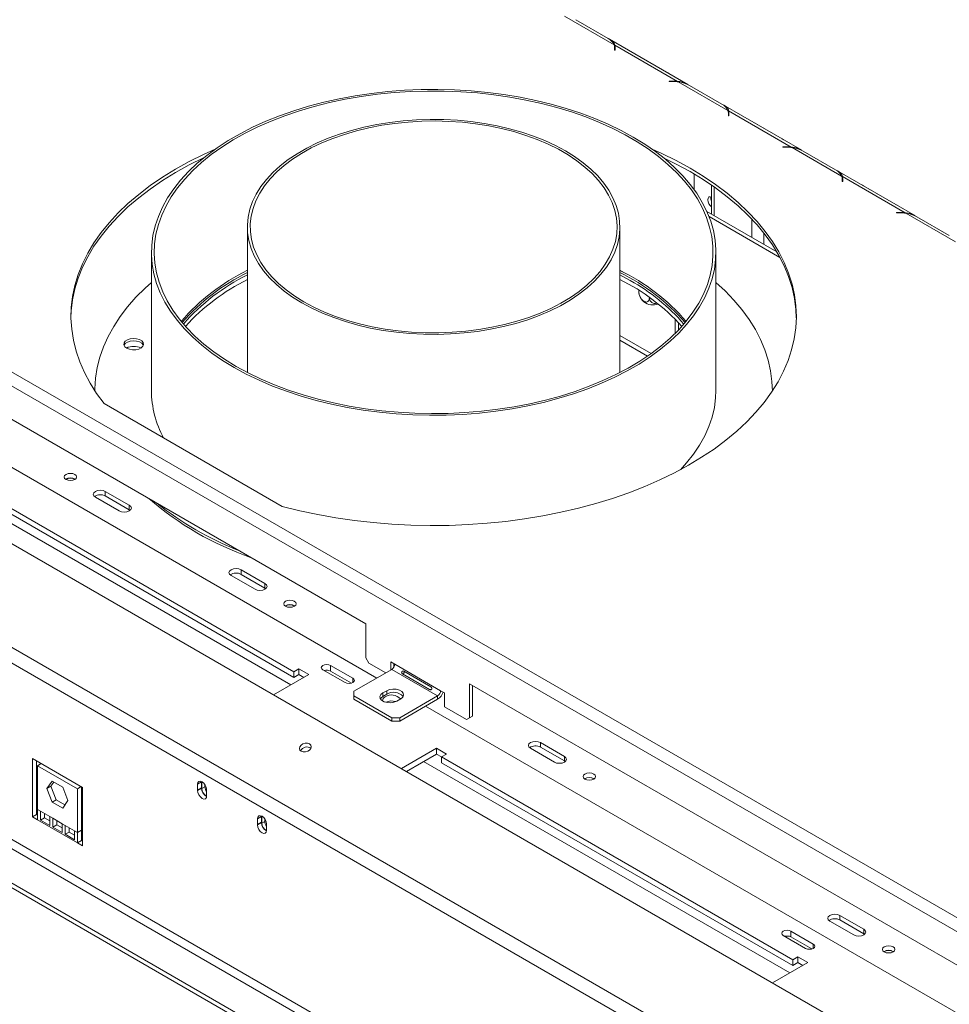
# Model space of a CAD drawing. Units: millimetres. Extents: x 79 to 5417, y 74 to 4096.
# Drawn here: x 4213 to 4652, y 1201 to 1666 of the extents above; entities that cross this region are included whole.
import ezdxf

# ---------------------------------------------------------------- set-up
doc = ezdxf.new("R2010")
doc.units = ezdxf.units.MM
doc.header["$LTSCALE"] = 20

msp = doc.modelspace()

# ---------------------------------------------------------------- linework, layer by layer
at = {"color": 7, "linetype": 'Continuous', "lineweight": 15}
for p, q in [((3433.7151201, 1947.3873641), (5138.3138673, 963.3434533)), ((3430.886693, 1942.4883846), (5135.4854402, 958.4444739)), ((5062.0389996, 926.3599538), (3373.241732, 1901.2818646)), ((5031.3810764, 895.0346049), (3336.9269545, 1873.2221481)), ((5028.585908, 889.2144932), (3334.1317861, 1867.4020365)), ((4992.1746228, 822.630316), (3366.7718351, 1760.9553725)), ((4978.0324872, 814.4662349), (3352.6296995, 1752.7912914)), ((4978.0324872, 812.2887927), (3352.6296995, 1750.6138492)), ((4493.8387196, 1654.3300354), (4470.391143, 1667.8660333)), ((4475.6761371, 1666.2019593), (4490.9561467, 1657.3809975)), ((4528.7169823, 1635.5477567), (4491.5958721, 1656.9773175)), ((4494.080341, 1653.026821), (4494.080341, 1651.8312995)), ((4494.080341, 1651.8312995), (4494.3470077, 1651.8312995)), ((4523.7742347, 1637.0486304), (4494.1957433, 1654.12393)), ((4494.1957433, 1654.12393), (4494.1957433, 1652.4908484)), ((4494.3470077, 1651.8312995), (4494.3470077, 1653.0905864)), ((4519.4534209, 1640.9295659), (4504.1734113, 1649.7505277)), ((4521.9842371, 1637.1359535), (4519.8028518, 1637.1359535)), ((4519.8028518, 1637.1359535), (4519.8028518, 1636.9820101)), ((4519.8028518, 1636.9820101), (4521.8737801, 1636.9820101)), ((4523.7742347, 1636.741775), (4523.7742347, 1637.0486304)), ((4547.578835, 1623.3065272), (4524.1312584, 1636.842525)), ((4529.4162524, 1635.1784511), (4544.696262, 1626.3574893)), ((4582.4570977, 1604.5242485), (4545.3359875, 1625.9538093)), ((4547.8204564, 1622.0033127), (4547.8204564, 1620.8077912)), ((4547.8204564, 1620.8077912), (4548.087123, 1620.8077912)), ((4577.5143501, 1606.0251222), (4547.9358587, 1623.1004218)), ((4547.9358587, 1623.1004218), (4547.9358587, 1621.4673401)), ((4548.087123, 1620.8077912), (4548.087123, 1622.0670781)), ((4573.1935363, 1609.9060577), (4557.9135267, 1618.7270194)), ((4575.7243524, 1606.1124452), (4573.5429671, 1606.1124452)), ((4573.5429671, 1606.1124452), (4573.5429671, 1605.9585018)), ((4573.5429671, 1605.9585018), (4575.6138955, 1605.9585018)), ((4601.3189504, 1592.2830189), (4577.8713737, 1605.8190168)), ((4583.1563678, 1604.1549428), (4598.4363774, 1595.3339811)), ((4531.612406, 1585.9909012), (4531.612406, 1593.3231911)), ((4636.1972131, 1573.5007402), (4599.0761029, 1594.930301)), ((4601.5605717, 1590.9798045), (4601.5605717, 1589.784283)), ((4631.2544654, 1575.0016139), (4601.6759741, 1592.0769135)), ((4601.6759741, 1592.0769135), (4601.6759741, 1590.4438319)), ((4601.8272384, 1589.784283), (4601.8272384, 1591.0435699)), ((4539.8689235, 1588.0371968), (4539.8689235, 1574.311129)), ((4601.5605717, 1589.784283), (4601.8272384, 1589.784283)), ((4626.9336517, 1578.8825494), (4611.6536421, 1587.7035112)), ((4570.6748397, 1556.5272521), (4537.6728563, 1575.5788916)), ((4629.4644678, 1575.088937), (4627.2830825, 1575.088937)), ((4627.2830825, 1575.088937), (4627.2830825, 1574.9349936)), ((4627.2830825, 1574.9349936), (4629.3540109, 1574.9349936)), ((4631.2544654, 1574.6947585), (4631.2544654, 1575.0016139)), ((4655.0590657, 1561.2595107), (4631.6114891, 1574.7955085)), ((4636.8964832, 1573.1314346), (4652.1764928, 1564.3104728)), ((4320.5758261, 1568.3174142), (4320.5758261, 1499.532969)), ((4496.5758261, 1499.532969), (4496.5758261, 1568.3174142)), ((4275.2424927, 1556.3305699), (4275.2424927, 1491.0073049)), ((4541.9091594, 1491.0073049), (4541.9091594, 1556.3305699)), ((4501.4425167, 1542.9850227), (4496.5758261, 1545.6544297)), ((4505.5183332, 1538.3465403), (4505.5183332, 1537.7457633)), ((4510.4717458, 1535.0304452), (4510.4717458, 1534.8862191)), ((4524.2178173, 1519.5879876), (4524.2178173, 1523.134387)), ((4496.5758261, 1516.9448986), (4511.2760739, 1508.4586262)), ((4496.5758261, 1514.7678103), (4509.5719977, 1507.2652801)), ((4189.8479715, 1488.5629089), (4376.5241617, 1380.7970382)), ((4248.5758261, 1491.0073049), (4248.5758261, 1490.7509802)), ((4568.5758261, 1490.7393949), (4568.5758261, 1491.0073049)), ((4252.8918894, 1484.8278506), (4337.0504699, 1436.2441362)), ((4169.1022529, 1477.9449963), (4381.7054619, 1355.2117762)), ((4342.5791932, 1358.2050957), (4176.6448018, 1453.9969808)), ((4342.5791932, 1355.483293), (4176.6448018, 1451.2751781)), ((4264.7908093, 1436.8481361), (4253.4771008, 1443.379401)), ((4253.4771008, 1441.2019589), (4253.4771008, 1443.379401)), ((4248.7630556, 1440.6580407), (4260.0767641, 1434.1267758)), ((4253.4771008, 1441.2019589), (4264.7908093, 1434.670694)), ((4264.7908093, 1434.670694), (4264.7908093, 1436.8481361)), ((4264.7908093, 1434.670694), (4265.1823135, 1434.3987349)), ((4317.5881157, 1406.3689), (4328.9018242, 1399.8376351)), ((4317.5881157, 1404.1914578), (4317.5881157, 1406.3689)), ((4324.187779, 1397.1162747), (4312.8740705, 1403.6475396)), ((4328.9018242, 1397.6601929), (4317.5881157, 1404.1914578)), ((4328.9018242, 1397.6601929), (4328.9018242, 1399.8376351)), ((4329.2933284, 1397.3882338), (4328.9018242, 1397.6601929)), ((4376.5241617, 1380.7970382), (4376.5241617, 1364.7384022)), ((4376.5241617, 1364.7384022), (4377.9383753, 1362.2889125)), ((4388.3092747, 1362.8342461), (4390.1948928, 1361.745702)), ((4388.3092747, 1359.0240762), (4388.3092747, 1362.8342461)), ((4344.9362158, 1359.5657759), (4342.5791932, 1358.2050957)), ((4342.5791932, 1358.2050957), (4342.5791932, 1355.483293)), ((4349.650261, 1356.8444155), (4344.9362158, 1359.5657759)), ((4344.9362158, 1356.8439732), (4344.9362158, 1359.5657759)), ((4356.2499243, 1359.1283745), (4366.8059492, 1353.034511)), ((4370.3920599, 1355.1047286), (4359.836035, 1361.1985921)), ((4359.836035, 1358.4767894), (4359.836035, 1361.1985921)), ((4369.7365814, 1352.7613256), (4359.836035, 1358.4767894)), ((4370.8673075, 1348.9550428), (4388.7806793, 1359.2962123)), ((4377.9383753, 1362.2889125), (4385.9515625, 1357.6629979)), ((4388.7806793, 1359.2962123), (4410.4652872, 1346.7779545)), ((4389.7234883, 1360.2563388), (4389.7234883, 1362.017838)), ((4411.8795008, 1349.2274443), (4390.1948928, 1361.745702)), ((4407.2703249, 1351.0511838), (4394.5424029, 1358.3988568)), ((4332.9937513, 1347.2288172), (4349.650261, 1356.8444155)), ((4344.9362158, 1356.8439732), (4342.5791932, 1355.483293)), ((4347.2928553, 1355.4835141), (4344.9362158, 1356.8439732)), ((4393.8531048, 1357.2049575), (4406.5810269, 1349.8572845)), ((4370.8673075, 1346.7779545), (4370.8673075, 1348.9550428)), ((4384.5380386, 1348.1386347), (4386.4236567, 1349.2271789)), ((4386.4236567, 1347.5940973), (4386.4236567, 1349.2271789)), ((4411.8795008, 1349.2274443), (4413.7651189, 1348.1389001)), ((4425.5502319, 1336.4362543), (4425.5502319, 1352.4948903)), ((4425.5502319, 1352.4948903), (4913.9253154, 1070.5619557)), ((4426.9644454, 1337.2526624), (4426.9644454, 1351.6784822)), ((4388.7806793, 1336.4367851), (4370.8673075, 1346.7779545)), ((4370.8673075, 1345.1448729), (4370.8673075, 1346.7779545)), ((4388.7806793, 1334.8037035), (4370.8673075, 1345.1448729)), ((4384.5380386, 1346.5055531), (4384.5380386, 1348.1386347)), ((4384.5380386, 1346.5055531), (4386.4236567, 1347.5940973)), ((4393.02332, 1345.4172744), (4391.1377019, 1344.3287302)), ((4410.4652872, 1346.7779545), (4392.5519154, 1336.4367851)), ((4410.4652872, 1345.1448729), (4392.5519154, 1334.8037035)), ((4410.4652872, 1346.7779545), (4410.4652872, 1345.1448729)), ((4413.7651189, 1348.1389001), (4413.7651189, 1341.6065736)), ((4404.8045133, 1341.8769777), (4912.6958206, 1048.6775669)), ((4413.7651189, 1341.6065736), (4424.1360183, 1335.6195808)), ((4392.5519154, 1336.4367851), (4388.7806793, 1336.4367851)), ((4388.7806793, 1334.8037035), (4388.7806793, 1336.4367851)), ((4392.5519154, 1334.8037035), (4392.5519154, 1336.4367851)), ((4424.1360183, 1335.6195808), (4425.5502319, 1336.4362543)), ((4425.5502319, 1336.4359889), (4424.1360183, 1335.6195808)), ((4425.5502319, 1336.4362543), (4426.9644454, 1337.2526624)), ((4426.9644454, 1337.2526624), (4425.5502319, 1336.4359889)), ((4392.5519154, 1334.8037035), (4388.7806793, 1334.8037035)), ((4409.9900396, 1322.0110027), (4393.33353, 1312.3954044)), ((4414.7040848, 1319.2896424), (4409.9900396, 1322.0110027)), ((4409.9900396, 1319.2892), (4409.9900396, 1322.0110027)), ((4465.6091352, 1315.4754635), (4454.2954267, 1322.0067284)), ((4459.0094719, 1324.7280888), (4470.3231804, 1318.1968239)), ((4459.0094719, 1322.5506466), (4459.0094719, 1324.7280888)), ((4470.3231804, 1316.0193817), (4459.0094719, 1322.5506466)), ((4242.6414348, 1303.5348309), (4219.0712087, 1317.1416328)), ((4219.0712087, 1317.1416328), (4219.0712087, 1289.6187638)), ((4409.9900396, 1319.2892), (4395.6909357, 1311.034503)), ((4412.3470622, 1317.9285198), (4409.9900396, 1319.2892)), ((4412.3470622, 1317.9289622), (4414.7040848, 1319.2896424)), ((4578.2814536, 1222.1370771), (4412.3470622, 1317.9289622)), ((4412.3470622, 1315.2071595), (4412.3470622, 1317.9289622)), ((4470.3231804, 1316.0193817), (4470.3231804, 1318.1968239)), ((4220.9568268, 1316.0530886), (4220.9568268, 1290.707308)), ((4221.4282313, 1313.8040563), (4223.1404593, 1314.7925045)), ((4221.4282313, 1313.8040563), (4221.4282313, 1293.1183557)), ((4240.2844122, 1302.9186148), (4221.4282313, 1313.8040563)), ((4578.2814536, 1219.4152743), (4412.3470622, 1315.2071595)), ((4470.7146846, 1315.7474226), (4470.3231804, 1316.0193817)), ((4221.4282313, 1302.4057958), (4220.9568268, 1302.6779319)), ((4225.9029091, 1303.0010356), (4228.3796154, 1306.5249444)), ((4225.9029091, 1303.0010356), (4227.7885272, 1304.0895798)), ((4228.3796154, 1296.6175826), (4225.9029091, 1303.0010356)), ((4227.7885272, 1304.0895798), (4229.1767483, 1306.0647694)), ((4230.2652335, 1297.7061267), (4227.7885272, 1304.0895798)), ((4228.3796154, 1306.5249444), (4233.333028, 1303.6654002)), ((4233.333028, 1303.6654002), (4235.8097343, 1297.2819472)), ((4240.2844122, 1302.9186148), (4241.9966401, 1303.907063)), ((4240.2844122, 1282.2329142), (4240.2844122, 1302.9186148)), ((4242.1700302, 1283.3214584), (4242.1700302, 1303.806967)), ((4242.6414348, 1276.011962), (4242.6414348, 1303.5348309)), ((4298.974275, 1306.0928139), (4297.0886569, 1305.0042697)), ((4297.0886569, 1305.0042697), (4297.0886569, 1302.282467)), ((4298.974275, 1303.3710112), (4297.0886569, 1302.282467)), ((4298.9775512, 1303.2330297), (4297.0919331, 1302.1444856)), ((4298.9861525, 1306.3448175), (4298.974275, 1306.0928139)), ((4298.974275, 1306.0928139), (4298.974275, 1303.3710112)), ((4299.1726292, 1306.2504608), (4299.1156963, 1305.7389928)), ((4299.1156963, 1305.7389928), (4299.1156963, 1303.0171901)), ((4300.5299099, 1303.8335982), (4299.1156963, 1303.0171901)), ((4300.5299099, 1304.9353407), (4300.5299099, 1303.8335982)), ((4301.3312976, 1299.8332427), (4301.3312976, 1302.5550454)), ((4228.3796154, 1296.6175826), (4230.2652335, 1297.7061267)), ((4234.4215132, 1295.3067575), (4230.2652335, 1297.7061267)), ((4222.8424449, 1292.3019476), (4221.4282313, 1293.1183557)), ((4221.4282313, 1293.1183557), (4221.4282313, 1288.2580836)), ((4233.333028, 1293.7580383), (4228.3796154, 1296.6175826)), ((4235.8097343, 1297.2819472), (4233.333028, 1293.7580383)), ((4220.9568268, 1290.707308), (4219.0712087, 1289.6187638)), ((4219.0712087, 1289.6187638), (4221.4282313, 1288.2580836)), ((4220.9568268, 1290.707308), (4221.4282313, 1290.4351719)), ((4227.2422204, 1289.7620113), (4222.8424449, 1292.3019476)), ((4222.8424449, 1292.3019476), (4222.8424449, 1288.0949082)), ((4224.728063, 1289.1834523), (4222.8424449, 1288.0949082)), ((4224.728063, 1291.2134035), (4224.728063, 1289.1834523)), ((4224.728063, 1289.1834523), (4227.2422204, 1287.7320601)), ((4228.656434, 1288.9456032), (4227.2422204, 1289.7620113)), ((4227.2422204, 1285.5549718), (4227.2422204, 1289.7620113)), ((4233.0562095, 1286.4056668), (4228.656434, 1288.9456032)), ((4228.656434, 1288.9456032), (4228.656434, 1284.7385637)), ((4242.6414348, 1290.1596742), (4242.1700302, 1290.4318102)), ((4327.2585462, 1289.7646516), (4325.3729282, 1288.6761075)), ((4325.3729282, 1288.6761075), (4325.3729282, 1285.9543048)), ((4327.2704238, 1290.0166553), (4327.2585462, 1289.7646516)), ((4327.2585462, 1289.7646516), (4327.2585462, 1287.0428489)), ((4327.4569004, 1289.9222987), (4327.3999676, 1289.4108306)), ((4327.3999676, 1289.4108306), (4327.3999676, 1286.6890279)), ((4328.8141812, 1288.6071785), (4328.8141812, 1287.505436)), ((4240.2844122, 1277.3726421), (4221.4282313, 1288.2580836)), ((4222.8424449, 1288.0949082), (4227.2422204, 1285.5549718)), ((4230.5420521, 1285.8271079), (4228.656434, 1284.7385637)), ((4228.656434, 1284.7385637), (4233.0562095, 1282.1986274)), ((4230.5420521, 1287.857059), (4230.5420521, 1285.8271079)), ((4230.5420521, 1285.8271079), (4233.0562095, 1284.3757157)), ((4234.4704231, 1285.5892587), (4233.0562095, 1286.4056668)), ((4233.0562095, 1282.1986274), (4233.0562095, 1286.4056668)), ((4238.8701986, 1283.0493224), (4234.4704231, 1285.5892587)), ((4234.4704231, 1285.5892587), (4234.4704231, 1281.3822193)), ((4236.3560411, 1284.5007146), (4236.3560411, 1282.4707634)), ((4327.2585462, 1287.0428489), (4325.3729282, 1285.9543048)), ((4327.2618224, 1286.9048675), (4325.3762043, 1285.8163234)), ((4328.8141812, 1287.505436), (4327.3999676, 1286.6890279)), ((4329.6155688, 1283.5050805), (4329.6155688, 1286.2268832)), ((4236.3560411, 1282.4707634), (4234.4704231, 1281.3822193)), ((4234.4704231, 1281.3822193), (4238.8701986, 1278.8422829)), ((4236.3560411, 1282.4707634), (4238.8701986, 1281.0193712)), ((4240.2844122, 1282.2329142), (4238.8701986, 1283.0493224)), ((4238.8701986, 1278.8422829), (4238.8701986, 1283.0493224)), ((4242.1700302, 1283.3214584), (4240.2844122, 1282.2329142)), ((4240.2844122, 1277.3726421), (4240.2844122, 1282.2329142)), ((4242.1700302, 1278.4611863), (4242.1700302, 1283.3214584)), ((4242.1700302, 1278.4611863), (4240.2844122, 1277.3726421)), ((4240.2844122, 1277.3726421), (4242.6414348, 1276.011962)), ((4242.1700302, 1278.4611863), (4242.6414348, 1278.1890503)), ((4600.4308281, 1243.0872776), (4611.7445366, 1236.5560127)), ((4600.4308281, 1240.9098354), (4600.4308281, 1243.0872776)), ((4607.0304914, 1233.8346523), (4595.7167829, 1240.3659172)), ((4611.7445366, 1234.3785705), (4600.4308281, 1240.9098354)), ((4573.7322192, 1233.578518), (4584.2882442, 1227.4846545)), ((4587.8743549, 1229.5548721), (4577.31833, 1235.6487356)), ((4577.31833, 1232.9269329), (4577.31833, 1235.6487356)), ((4587.2188763, 1227.2114691), (4577.31833, 1232.9269329)), ((4611.7445366, 1234.3785705), (4611.7445366, 1236.5560127)), ((4612.1360408, 1234.1066114), (4611.7445366, 1234.3785705)), ((4580.6384762, 1223.4977572), (4578.2814536, 1222.1370771)), ((4585.3525214, 1220.7763969), (4580.6384762, 1223.4977572)), ((4580.6384762, 1220.7759545), (4580.6384762, 1223.4977572)), ((4568.6960117, 1211.1607985), (4585.3525214, 1220.7763969)), ((4578.2814536, 1222.1370771), (4578.2814536, 1219.4152743)), ((4580.6384762, 1220.7759545), (4578.2814536, 1219.4152743)), ((4582.9951157, 1219.4154955), (4580.6384762, 1220.7759545))]:
    msp.add_line(p, q, dxfattribs=at)
at = {"color": 8, "linetype": 'Continuous', "lineweight": 15}
for p, q in [((4976.6182736, 835.9653357), (3383.9309597, 1755.4041512)), ((4494.1958376, 1652.4905286), (4494.080341, 1652.5572033)), ((4504.1439035, 1649.7334932), (4504.1734113, 1649.7505277)), ((4519.4239131, 1640.9125314), (4519.4534209, 1640.9295659)), ((4521.9842371, 1636.9816799), (4521.9842371, 1637.1359535)), ((4547.935953, 1621.4670203), (4547.8204564, 1621.5336951)), ((4557.8840189, 1618.7099849), (4557.9135267, 1618.7270194)), ((4573.1640285, 1609.8890232), (4573.1935363, 1609.9060577)), ((4575.7243524, 1605.9581717), (4575.7243524, 1606.1124452)), ((4541.0404964, 1573.6347943), (4541.0404964, 1587.2217422)), ((4601.6760684, 1590.4435121), (4601.5605717, 1590.5101869)), ((4611.6241343, 1587.6864767), (4611.6536421, 1587.7035112)), ((4626.9041438, 1578.8655149), (4626.9336517, 1578.8825494)), ((4538.6669052, 1573.2016877), (4572.1896168, 1553.8494382)), ((4629.4644678, 1574.9346634), (4629.4644678, 1575.088937)), ((4558.9538682, 1563.2936249), (4558.9538682, 1571.8911083)), ((4564.6107225, 1560.0279925), (4564.6107225, 1565.3465433)), ((4522.6557201, 1517.9951111), (4522.6557201, 1524.761413)), ((4341.1639835, 1351.9453918), (4168.1589075, 1451.8190963)), ((4370.3920599, 1353.034511), (4370.3920599, 1355.1047286)), ((4576.8662439, 1215.8773732), (4403.8611679, 1315.7510777)), ((4299.5586313, 1305.9946937), (4299.1156963, 1305.7389928)), ((4327.8429025, 1289.6665315), (4327.3999676, 1289.4108306)), ((4587.8743549, 1227.4846545), (4587.8743549, 1229.5548721))]:
    msp.add_line(p, q, dxfattribs=at)
at = {"color": 7, "linetype": 'Continuous', "lineweight": 15, "flags": 128}
for points in [[(4504.1734113, 1649.7505277), (4503.6344458, 1650.0394007), (4503.5069422, 1650.1012031)], [(4520.11989, 1640.5107525), (4519.9923865, 1640.5961625), (4519.4534209, 1640.9295659)], [(4314.2949219, 1501.9033624), (4320.0457644, 1498.7746493), (4326.107572, 1495.8481034), (4332.4590524, 1493.1340043), (4339.0778956, 1490.6418856), (4345.9408529, 1488.3805007), (4353.0238179, 1486.3577929), (4360.3019112, 1484.580867), (4367.7495685, 1483.0559646), (4375.3406295, 1481.7884419), (4383.0484303, 1480.7827512), (4390.8458971, 1480.0424249), (4398.7056408, 1479.5700635), (4406.600054, 1479.3673262), (4414.5014071, 1479.4349251), (4422.3819464, 1479.7726227), (4430.2139912, 1480.379233), (4437.9700311, 1481.2526251), (4445.6228228, 1482.3897311), (4453.1454856, 1483.7865571), (4460.5115959, 1485.4381966), (4467.6952799, 1487.3388481), (4474.6713046, 1489.4818356), (4481.4151665, 1491.8596317), (4487.9031776, 1494.4638843), (4494.1125485, 1497.2854459), (4500.0214686, 1500.3144056), (4505.6091824, 1503.5401242), (4510.8560631, 1506.9512711), (4515.7436807, 1510.5358646), (4520.2548674, 1514.2813137), (4524.3737773, 1518.1744623), (4528.0859426, 1522.2016357), (4531.3783244, 1526.3486882), (4534.2393579, 1530.6010531), (4536.6589936, 1534.9437939), (4538.6287326, 1539.3616565), (4540.1416559, 1543.8391231), (4541.1924495, 1548.3604663), (4541.7774224, 1552.9098048), (4541.8945198, 1557.4711589), (4541.5433305, 1562.0285066), (4540.7250879, 1566.5658401), (4539.4426662, 1571.0672218), (4537.70057, 1575.5168405), (4535.5049184, 1579.8990667), (4532.8634237, 1584.1985077), (4529.7853643, 1588.4000616), (4526.281552, 1592.4889702), (4522.364294, 1596.4508711), (4518.0473499, 1600.271848), (4513.3458831, 1603.9384796), (4508.2764076, 1607.4378866), (4502.8567302, 1610.7577774), (4497.1058877, 1613.8864905), (4491.0440801, 1616.8130364), (4484.6925998, 1619.5271354), (4478.0737565, 1622.0192542), (4471.2107992, 1624.2806391), (4464.1278343, 1626.3033469), (4456.8497409, 1628.0802728), (4449.4020836, 1629.6051752), (4441.8110227, 1630.8726979), (4434.1032218, 1631.8783886), (4426.3057551, 1632.6187149), (4418.4460113, 1633.0910763), (4410.5515982, 1633.2938136), (4402.6502451, 1633.2262147), (4394.7697058, 1632.888517), (4386.937661, 1632.2819068), (4379.181621, 1631.4085147), (4371.5288293, 1630.2714086), (4364.0061665, 1628.8745827), (4356.6400563, 1627.2229432), (4349.4563723, 1625.3222917), (4342.4803476, 1623.1793042), (4335.7364856, 1620.8015081), (4329.2484745, 1618.1972555), (4323.0391036, 1615.3756939), (4317.1301836, 1612.3467342), (4311.5424697, 1609.1210156), (4306.295589, 1605.7098687), (4301.4079714, 1602.1252752), (4296.8967848, 1598.3798261), (4292.7778749, 1594.4866775), (4289.0657095, 1590.4595041), (4285.7733278, 1586.3124516), (4282.9122943, 1582.0600867), (4280.4926585, 1577.7173459), (4278.5229196, 1573.2994833), (4277.0099962, 1568.8220167), (4275.9592026, 1564.3006735), (4275.3742297, 1559.751335), (4275.2571323, 1555.1899809), (4275.6083217, 1550.6326332), (4276.4265643, 1546.0952997), (4277.708986, 1541.593918), (4279.4510822, 1537.1442993), (4281.6467338, 1532.7620731), (4284.2882284, 1528.4626321), (4287.3662878, 1524.2610782), (4290.8701001, 1520.1721696), (4294.7873581, 1516.2102686), (4299.1043022, 1512.3892917), (4303.805769, 1508.7226602), (4308.8752445, 1505.2232532), (4314.2949219, 1501.9033624)], [(4315.237731, 1502.4476345), (4320.9867998, 1499.3216546), (4327.0494147, 1496.3997518), (4333.403873, 1493.6923858), (4340.0274273, 1491.2092483), (4346.8963671, 1488.9592281), (4353.9861034, 1486.9503799), (4361.2712567, 1485.1898948), (4368.7257481, 1483.6840748), (4376.3228925, 1482.4383104), (4384.0354939, 1481.4570611), (4391.8359434, 1480.7438396), (4399.6963173, 1480.3011989), (4407.5884776, 1480.1307236), (4415.4841723, 1480.2330241), (4423.3551369, 1480.6077339), (4431.1731954, 1481.2535119), (4438.9103613, 1482.1680463), (4446.5389373, 1483.3480632), (4454.0316153, 1484.7893386), (4461.3615733, 1486.486713), (4468.502572, 1488.4341103), (4475.4290486, 1490.6245594), (4482.116208, 1493.0502188), (4488.5401119, 1495.7024055), (4494.6777644, 1498.5716253), (4500.5071943, 1501.6476072), (4506.0075337, 1504.9193398), (4511.159093, 1508.3751113), (4515.9434308, 1512.0025509), (4520.3434204, 1515.7886733), (4524.343311, 1519.7199252), (4527.9287841, 1523.7822337), (4531.0870046, 1527.9610567), (4533.8066668, 1532.2414353), (4536.0780351, 1536.6080467), (4537.8929787, 1541.0452596), (4539.2450003, 1545.53719), (4540.1292603, 1550.0677579), (4540.5425931, 1554.620745), (4540.4835191, 1559.1798529), (4539.9522498, 1563.728761), (4538.950687, 1568.2511856), (4537.4824161, 1572.7309374), (4535.552693, 1577.1519802), (4533.1684257, 1581.4984877), (4530.3381492, 1585.7549006), (4527.0719952, 1589.9059821), (4523.3816557, 1593.9368723), (4519.280341, 1597.8331417), (4514.782733, 1601.5808426), (4509.9049318, 1605.1665593), (4504.6643987, 1608.5774559), (4499.0798934, 1611.8013221), (4493.1714071, 1614.8266175), (4486.9600906, 1617.6425122), (4480.4681787, 1620.2389261), (4473.7189109, 1622.6065646), (4466.7364477, 1624.7369523), (4459.5457846, 1626.6224628), (4452.1726623, 1628.2563467), (4444.6434746, 1629.6327549), (4436.9851741, 1630.7467603), (4429.2251755, 1631.5943751), (4421.3912575, 1632.172565), (4413.5114637, 1632.4792602), (4405.6140016, 1632.5133629), (4397.727142, 1632.274751), (4389.8791179, 1631.7642786), (4382.0980232, 1630.983773), (4374.4117121, 1629.9360285), (4366.8476997, 1628.6247954), (4359.4330632, 1627.0547678), (4352.194345, 1625.231566), (4345.1574578, 1623.1617164), (4338.347592, 1620.8526287), (4331.789125, 1618.3125688), (4325.5055345, 1615.5506294), (4319.519314, 1612.5766975), (4313.8518928, 1609.4014191), (4308.5235586, 1606.0361609), (4303.5533856, 1602.4929695), (4298.9591657, 1598.7845287), (4294.757345, 1594.9241138), (4290.9629649, 1590.925544), (4287.5896083, 1586.8031331), (4284.649351, 1582.5716384), (4282.1527183, 1578.2462075), (4280.1086475, 1573.8423243), (4278.5244558, 1569.3757536), (4277.4058144, 1564.8624844), (4276.7567275, 1560.3186733), (4276.5795188, 1555.7605857), (4276.8748226, 1551.2045386), (4277.6415818, 1546.6668413), (4278.8770516, 1542.1637377), (4280.5768094, 1537.7113476), (4282.7347704, 1533.3256096), (4285.3432098, 1529.0222233), (4288.3927899, 1524.8165938), (4291.8725941, 1520.7237762), (4295.7701656, 1516.7584216), (4300.0715521, 1512.9347251), (4304.7613557, 1509.2663744), (4309.8227882, 1505.7665013), (4315.237731, 1502.4476345)], [(4346.3504293, 1532.3954572), (4351.0585915, 1529.8691523), (4356.0736329, 1527.5479854), (4361.3687963, 1525.4443411), (4366.9158296, 1523.5694432), (4372.685137, 1521.9332951), (4378.6459368, 1520.5446263), (4384.7664254, 1519.410846), (4391.0139476, 1518.5380035), (4397.3551699, 1517.9307556), (4403.7562593, 1517.5923423), (4410.1830632, 1517.5245692), (4416.6012918, 1517.727798), (4422.976701, 1518.2009442), (4429.2752753, 1518.9414835), (4435.4634092, 1519.9454648), (4441.5080861, 1521.2075313), (4447.3770552, 1522.7209494), (4453.0390029, 1524.4776444), (4458.4637203, 1526.4682435), (4463.6222643, 1528.6821261), (4468.4871117, 1531.1074801), (4473.0323064, 1533.7313652), (4477.233598, 1536.5397818), (4481.0685706, 1539.5177458), (4484.516763, 1542.6493685), (4487.5597777, 1545.9179414), (4490.1813789, 1549.3060251), (4492.3675791, 1552.7955428), (4494.1067141, 1556.3678764), (4495.3895047, 1560.003966), (4496.2091069, 1563.6844114), (4496.5611475, 1567.3895759), (4496.4437484, 1571.0996908), (4495.8575359, 1574.7949611), (4494.8056378, 1578.4556708), (4493.2936662, 1582.0622886), (4491.3296884, 1585.5955715), (4488.9241829, 1589.0366679), (4486.0899841, 1592.3672182), (4482.8422137, 1595.5694524), (4479.1982001, 1598.6262851), (4475.1773855, 1601.5214069), (4470.8012228, 1604.2393711), (4466.0930607, 1606.765676), (4461.0780192, 1609.0868429), (4455.7828559, 1611.1904872), (4450.2358226, 1613.0653851), (4444.4665152, 1614.7015332), (4438.5057154, 1616.090202), (4432.3852267, 1617.2239823), (4426.1377046, 1618.0968249), (4419.7964822, 1618.7040727), (4413.3953928, 1619.042486), (4406.968589, 1619.1102591), (4400.5503604, 1618.9070303), (4394.1749512, 1618.4338841), (4387.8763768, 1617.6933448), (4381.688243, 1616.6893636), (4375.6435661, 1615.427297), (4369.774597, 1613.9138789), (4364.1126493, 1612.1571839), (4358.6879318, 1610.1665848), (4353.5293879, 1607.9527022), (4348.6645405, 1605.5273482), (4344.1193457, 1602.9034631), (4339.9180542, 1600.0950465), (4336.0830816, 1597.1170825), (4332.6348891, 1593.9854598), (4329.5918744, 1590.7168869), (4326.9702733, 1587.3288032), (4324.784073, 1583.8392855), (4323.0449381, 1580.2669519), (4321.7621474, 1576.6308623), (4320.9425453, 1572.9504169), (4320.5905046, 1569.2452524), (4320.7079037, 1565.5351375), (4321.2941162, 1561.8398672), (4322.3460144, 1558.1791575), (4323.8579859, 1554.5725397), (4325.8219638, 1551.0392568), (4328.2274693, 1547.5981604), (4331.0616681, 1544.2676101), (4334.3094384, 1541.0653759), (4337.9534521, 1538.0085432), (4341.9742666, 1535.1134214), (4346.3504293, 1532.3954572)], [(4557.9135267, 1618.7270194), (4557.3745611, 1619.0158924), (4557.2470576, 1619.0776949)], [(4347.2932384, 1532.9397293), (4351.9864645, 1530.4236082), (4356.9887621, 1528.1144499), (4362.2728103, 1526.0248663), (4367.8097496, 1524.1662698), (4373.569339, 1522.5488117), (4379.5201217, 1521.1813257), (4385.6295966, 1520.0712808), (4391.8643959, 1519.2247395), (4398.1904671, 1518.6463253), (4404.5732597, 1518.3391974), (4410.9779128, 1518.3050332), (4417.3694466, 1518.5440193), (4423.7129527, 1519.0548504), (4429.973785, 1519.8347366), (4436.1177491, 1520.8794183), (4442.1112888, 1522.1831899), (4447.9216694, 1523.7389306), (4453.5171566, 1525.5381436), (4458.8671899, 1527.5710021), (4463.9425492, 1529.8264033), (4468.7155147, 1532.2920292), (4473.160018, 1534.9544131), (4477.2517849, 1537.7990143), (4480.9684675, 1540.8102963), (4484.2897666, 1543.9718127), (4487.1975424, 1547.2662963), (4489.6759137, 1550.6757538), (4491.7113444, 1554.181564), (4493.2927177, 1557.7645792), (4494.4113967, 1561.4052304), (4495.0612717, 1565.0836336), (4495.2387931, 1568.7796985), (4494.9429914, 1572.4732386), (4494.1754823, 1576.144081), (4492.9404575, 1579.7721769), (4491.2446623, 1583.3377108), (4489.0973586, 1586.8212091), (4486.5102742, 1590.2036461), (4483.4975389, 1593.466548), (4480.0756072, 1596.5920942), (4476.2631685, 1599.5632138), (4472.081045, 1602.3636797), (4467.552078, 1604.9781967), (4462.7010031, 1607.3924852), (4457.5543153, 1609.5933592), (4452.140124, 1611.5687983), (4446.4879996, 1613.3080134), (4440.6288121, 1614.8015054), (4434.5945622, 1616.0411175), (4428.4182071, 1617.0200792), (4422.1334797, 1617.7330438), (4415.7747051, 1618.1761174), (4409.3766128, 1618.3468801), (4402.9741468, 1618.2443992), (4396.6022753, 1617.8692344), (4390.2957992, 1617.2234347), (4384.0891622, 1616.3105273), (4378.0162629, 1615.1354982), (4372.1102693, 1613.7047649), (4366.4034379, 1612.0261416), (4360.9269375, 1610.1087965), (4355.7106789, 1607.9632013), (4350.7831513, 1605.6010746), (4346.1712672, 1603.0353174), (4341.9002153, 1600.2799431), (4337.9933223, 1597.3500005), (4334.4719266, 1594.2614921), (4331.3552606, 1591.031286), (4328.6603466, 1587.6770247), (4326.4019033, 1584.2170279), (4324.5922654, 1580.6701929), (4323.2413166, 1577.0558913), (4322.3564353, 1573.3938632), (4321.9424544, 1569.7041093), (4322.0016349, 1566.0067817), (4322.5336537, 1562.3220741), (4323.5356049, 1558.6701108), (4325.0020164, 1555.0708378), (4326.924879, 1551.5439131), (4329.2936908, 1548.1085993), (4332.0955141, 1544.7836591), (4335.3150464, 1541.5872521), (4338.9347036, 1538.536836), (4342.9347165, 1535.6490711), (4347.2932384, 1532.9397293)], [(4573.8600054, 1609.4872442), (4573.7325019, 1609.5726543), (4573.1935363, 1609.9060577)], [(4305.3919557, 1605.0793185), (4299.9283292, 1602.5977782), (4293.1157734, 1599.1954612), (4286.6223922, 1595.5911454), (4280.4661349, 1591.7947941), (4274.6640192, 1587.8169015), (4269.2320837, 1583.6684635), (4264.1853439, 1579.3609477), (4259.5377503, 1574.9062612), (4255.3021502, 1570.316718), (4251.490252, 1565.6050049), (4248.1125927, 1560.7841464), (4245.1785093, 1555.8674686), (4242.6961124, 1550.8685627), (4240.6722639, 1545.8012469), (4239.1125583, 1540.6795289), (4238.0213072, 1535.5175664), (4237.401527, 1530.3296286), (4237.254931, 1525.1300563), (4237.5819245, 1519.9332227), (4238.3816034, 1514.7534932), (4239.6517574, 1509.605186), (4241.3888752, 1504.5025326), (4243.5881551, 1499.459638), (4246.2435176, 1494.4904423), (4249.3476226, 1489.6086816), (4252.8918894, 1484.8278506)], [(4337.0504699, 1436.2441362), (4345.3320094, 1434.1980746), (4353.7883832, 1432.4061129), (4362.3962153, 1430.8732048), (4371.1317115, 1429.6035875), (4379.9707242, 1428.6007707), (4388.8888201, 1427.8675265), (4397.8613469, 1427.4058816), (4406.8635022, 1427.2171123), (4415.8704015, 1427.3017404), (4424.8571471, 1427.6595319), (4433.7988973, 1428.2894977), (4442.6709344, 1429.1898966), (4451.4487338, 1430.3582394), (4460.1080311, 1431.7912967), (4468.6248896, 1433.485107), (4476.9757664, 1435.4349882), (4485.1375773, 1437.6355502), (4493.0877607, 1440.0807101), (4500.8043401, 1442.7637087), (4508.2659849, 1445.6771296), (4515.4520688, 1448.8129192), (4522.3427275, 1452.1624093), (4528.9189134, 1455.716341), (4535.162448, 1459.4648902), (4541.0560724, 1463.3976949), (4546.5834951, 1467.5038838), (4551.7294367, 1471.7721061), (4556.4796723, 1476.1905632), (4560.821071, 1480.7470415), (4564.741632, 1485.4289454), (4568.2305177, 1490.223333), (4571.2780839, 1495.1169511), (4573.8759062, 1500.0962724), (4576.0168036, 1505.1475327), (4577.6948579, 1510.2567689), (4578.9054307, 1515.4098577), (4579.6451755, 1520.5925545), (4579.9120474, 1525.7905328), (4579.7053089, 1530.989424), (4579.0255312, 1536.1748569), (4577.8745936, 1541.3324976), (4576.2556776, 1546.4480888), (4574.1732582, 1551.5074896), (4571.6330919, 1556.4967145), (4568.6422005, 1561.4019718), (4565.2088514, 1566.209702), (4561.3425356, 1570.9066152), (4557.0539406, 1575.4797279), (4552.3549212, 1579.9163987), (4547.2584669, 1584.2043634), (4541.7786656, 1588.3317688), (4535.9306652, 1592.2872056), (4529.730631, 1596.05974), (4523.1957017, 1599.6389435), (4516.3439417, 1603.0149224), (4511.7472924, 1605.0880669)], [(4299.9771141, 1600.9877859), (4299.9283292, 1600.9646966), (4293.1157734, 1597.5623796), (4286.6223922, 1593.9580638), (4280.4661349, 1590.1617125), (4274.6640192, 1586.1838198), (4269.2320837, 1582.0353819), (4264.1853439, 1577.7278661), (4259.5377503, 1573.2731796), (4255.3021502, 1568.6836364), (4251.490252, 1563.9719233), (4248.1125927, 1559.1510647), (4245.1785093, 1554.234387), (4242.6961124, 1549.235481), (4240.6722639, 1544.1681653), (4239.1125583, 1539.0464473), (4238.0213072, 1533.8844848), (4237.401527, 1528.696547), (4237.2521744, 1525.3042376)], [(4579.9071639, 1525.3042376), (4579.7053089, 1529.3563424), (4579.0255312, 1534.5417753), (4577.8745936, 1539.6994159), (4576.2556776, 1544.8150071), (4574.1732582, 1549.874408), (4571.6330919, 1554.8636328), (4568.6422005, 1559.7688901), (4565.2088514, 1564.5766204), (4561.3425356, 1569.2735336), (4557.0539406, 1573.8466463), (4552.3549212, 1578.2833171), (4547.2584669, 1582.5712817), (4541.7786656, 1586.6986871), (4535.9306652, 1590.654124), (4529.730631, 1594.4266584), (4523.1957017, 1598.0058619), (4517.1637578, 1600.9965213)], [(4611.6536421, 1587.7035112), (4611.1146765, 1587.9923842), (4610.987173, 1588.0541866)], [(4539.8689235, 1582.4040611), (4539.2774554, 1582.5795432), (4538.63513, 1582.4547391), (4538.2059418, 1581.9607705), (4538.055231, 1581.1728394), (4538.2059418, 1580.2109013), (4538.63513, 1579.2214025), (4539.2774554, 1578.3549853), (4539.8689235, 1577.8475728)], [(4627.6001208, 1578.463736), (4627.4726172, 1578.549146), (4626.9336517, 1578.8825494)], [(4275.2424927, 1542.0645513), (4272.2728471, 1539.3807702), (4267.9334485, 1535.0469104), (4264.0071299, 1530.5837022), (4260.5054232, 1526.0042543), (4257.4386131, 1521.3220172), (4254.8157074, 1516.5507428), (4252.6444096, 1511.704445), (4250.9310971, 1506.7973577), (4249.680802, 1501.8438935), (4248.8971965, 1496.8586013), (4248.5825823, 1491.8561232), (4248.5764467, 1490.7500446)], [(4568.5751479, 1490.7383728), (4568.3982964, 1495.3572344), (4567.7553743, 1500.3492301), (4566.6449267, 1505.3137876), (4565.0702153, 1510.2363256), (4563.0358652, 1515.1023862), (4560.5478513, 1519.8976773), (4557.6134813, 1524.6081146), (4554.2413736, 1529.2198632), (4550.4414325, 1533.7193779), (4546.2248187, 1538.0934432), (4541.9091594, 1542.0645513)], [(4263.6068732, 1511.0162673), (4264.8571208, 1510.5009459), (4266.3294726, 1510.2478987), (4267.8643765, 1510.2845473), (4269.2955018, 1510.6069202), (4270.4677639, 1511.1800834), (4271.25413, 1511.9419257), (4271.5693851, 1512.8098897), (4271.3793665, 1513.689918), (4270.7046656, 1514.4866459), (4269.6183967, 1515.1137356), (4268.2382739, 1515.5032322), (4266.713855, 1515.6129276), (4265.2103344, 1515.4309347), (4263.8906418, 1514.9769752), (4262.8977864, 1514.3002427), (4262.3393596, 1513.4740716), (4262.2758755, 1512.5879905), (4262.7142136, 1511.7380199), (4263.6068732, 1511.0162673)], [(4271.4771097, 1512.376859), (4271.3793665, 1512.601197), (4270.7046656, 1513.3979249), (4269.6183967, 1514.0250145), (4268.2382739, 1514.4145111), (4266.713855, 1514.5242065), (4265.2103344, 1514.3422136), (4263.8906418, 1513.8882541), (4262.8977864, 1513.2115216), (4262.3393596, 1512.3853506), (4262.3363001, 1512.376859)], [(4525.1235406, 1453.6196995), (4528.0859426, 1456.8783707), (4531.3783244, 1461.0254232), (4534.2393579, 1465.2777881), (4536.6589936, 1469.6205289), (4538.6287326, 1474.0383916), (4540.1416559, 1478.5158581), (4541.1924495, 1483.0372014), (4541.7774224, 1487.5865399), (4541.9091594, 1491.0073049)], [(4239.0521225, 1451.3802005), (4238.1004807, 1451.7472786), (4236.9779426, 1451.8761793), (4235.8554045, 1451.7472786), (4234.9037627, 1451.3802005), (4234.267896, 1450.8308294), (4234.0446093, 1450.182802), (4234.267896, 1449.5347745), (4234.9037627, 1448.9854034), (4235.8554045, 1448.6183254), (4236.9779426, 1448.4894247), (4238.1004807, 1448.6183254), (4239.0521225, 1448.9854034), (4239.6879892, 1449.5347745), (4239.9112759, 1450.182802), (4239.6879892, 1450.8308294), (4239.0521225, 1451.3802005)], [(4253.4771008, 1443.379401), (4252.3956897, 1443.7965352), (4251.1200782, 1443.9430132), (4249.8444668, 1443.7965352), (4248.7630556, 1443.379401), (4248.0404798, 1442.7551157), (4247.7867449, 1442.0187209), (4248.0404798, 1441.282326), (4248.7630556, 1440.6580407)], [(4260.0767641, 1434.1267758), (4261.1581753, 1433.7096416), (4262.4337867, 1433.5631636), (4263.7093982, 1433.7096416), (4264.7908093, 1434.1267758), (4265.5133852, 1434.7510612), (4265.7671201, 1435.487456), (4265.5133852, 1436.2238508), (4264.7908093, 1436.8481361)], [(4312.8740705, 1403.6475396), (4312.1514946, 1404.271825), (4311.8977597, 1405.0082198), (4312.1514946, 1405.7446146), (4312.8740705, 1406.3689), (4313.9554816, 1406.7860341), (4315.2310931, 1406.9325122), (4316.5067045, 1406.7860341), (4317.5881157, 1406.3689)], [(4328.9018242, 1399.8376351), (4329.6244, 1399.2133497), (4329.8781349, 1398.4769549), (4329.6244, 1397.7405601), (4328.9018242, 1397.1162747), (4327.820413, 1396.6991406), (4326.5448016, 1396.5526625), (4325.2691901, 1396.6991406), (4324.187779, 1397.1162747)], [(4342.7611171, 1391.5102723), (4343.3969838, 1390.9609012), (4343.6202705, 1390.3128738), (4343.3969838, 1389.6648463), (4342.7611171, 1389.1154752), (4341.8094752, 1388.7483972), (4340.6869372, 1388.6194965), (4339.5643991, 1388.7483972), (4338.6127573, 1389.1154752), (4337.9768905, 1389.6648463), (4337.7536038, 1390.3128738), (4337.9768905, 1390.9609012), (4338.6127573, 1391.5102723), (4339.5643991, 1391.8773504), (4340.6869372, 1392.0062511), (4341.8094752, 1391.8773504), (4342.7611171, 1391.5102723)], [(4359.836035, 1361.1985921), (4359.0133742, 1361.5159181), (4358.0429796, 1361.6273482), (4357.0725851, 1361.5159181), (4356.2499243, 1361.1985921), (4355.7002399, 1360.7236801), (4355.5072164, 1360.1634833), (4355.7002399, 1359.6032864), (4356.2499243, 1359.1283745)], [(4366.8059492, 1353.034511), (4367.62861, 1352.717185), (4368.5990045, 1352.6057549), (4369.5693991, 1352.717185), (4370.3920599, 1353.034511), (4370.9417443, 1353.5094229), (4371.1347677, 1354.0696198), (4370.9417443, 1354.6298167), (4370.3920599, 1355.1047286)], [(4386.4236567, 1349.2271789), (4387.7512698, 1349.7638282), (4389.3167615, 1350.0059844), (4390.9313105, 1349.9244398), (4392.4001783, 1349.5290299), (4393.5461978, 1348.8674469), (4394.2311422, 1348.0194875), (4394.3723969, 1347.0874282), (4393.9529246, 1346.1836891), (4393.02332, 1345.4172744)], [(4391.1377019, 1344.3287302), (4389.8100888, 1343.7920808), (4388.244597, 1343.5499247), (4386.630048, 1343.6314693), (4385.1611802, 1344.0268792), (4384.0151607, 1344.6884622), (4383.3302164, 1345.5364215), (4383.1889616, 1346.4684809), (4383.6084339, 1347.37222), (4384.5380386, 1348.1386347)], [(4383.390722, 1345.4171417), (4383.6084339, 1345.7391384), (4384.5380386, 1346.5055531)], [(4345.9934123, 1320.5923553), (4346.9181683, 1320.2767008), (4348.0002217, 1320.2734139), (4349.0748398, 1320.5829949), (4349.9784215, 1321.1583129), (4350.5734049, 1321.911781), (4350.7692091, 1322.7286904), (4350.5360247, 1323.4846741), (4349.9093518, 1324.0646405), (4348.9845959, 1324.3802949), (4347.9025424, 1324.3835818), (4346.8279244, 1324.0740009), (4345.9243426, 1323.4986829), (4345.3293593, 1322.7452148), (4345.1335551, 1321.9283054), (4345.3667395, 1321.1723216), (4345.9934123, 1320.5923553)], [(4454.2954267, 1322.0067284), (4453.5728509, 1322.6310138), (4453.319116, 1323.3674086), (4453.5728509, 1324.1038034), (4454.2954267, 1324.7280888), (4455.3768379, 1325.1452229), (4456.6524493, 1325.291701), (4457.9280607, 1325.1452229), (4459.0094719, 1324.7280888)], [(4470.3231804, 1318.1968239), (4471.0457562, 1317.5725385), (4471.2994911, 1316.8361437), (4471.0457562, 1316.0997489), (4470.3231804, 1315.4754635), (4469.2417692, 1315.0583294), (4467.9661578, 1314.9118513), (4466.6905464, 1315.0583294), (4465.6091352, 1315.4754635)], [(4484.1824733, 1309.8694612), (4484.81834, 1309.32009), (4485.0416267, 1308.6720626), (4484.81834, 1308.0240352), (4484.1824733, 1307.474664), (4483.2308315, 1307.107586), (4482.1082934, 1306.9786853), (4480.9857553, 1307.107586), (4480.0341135, 1307.474664), (4479.3982468, 1308.0240352), (4479.1749601, 1308.6720626), (4479.3982468, 1309.32009), (4480.0341135, 1309.8694612), (4480.9857553, 1310.2365392), (4482.1082934, 1310.3654399), (4483.2308315, 1310.2365392), (4484.1824733, 1309.8694612)], [(4301.3312976, 1302.5550454), (4301.1698217, 1303.5856934), (4300.7099773, 1304.6458706), (4300.0217714, 1305.5741748), (4299.2099773, 1306.22928), (4298.3981831, 1306.5114524), (4297.7099773, 1306.3777338), (4297.2501328, 1305.8484816), (4297.0886569, 1305.0042697)], [(4297.0919331, 1302.1444856), (4297.2180032, 1301.0933207), (4297.6688737, 1299.9919927), (4298.3710283, 1299.0200781), (4299.2099773, 1298.3360522), (4300.0489262, 1298.0514483), (4300.7510808, 1298.2126725), (4301.2019513, 1298.7934364), (4301.3280214, 1299.6990439)], [(4329.6155688, 1286.2268832), (4329.4540929, 1287.2575311), (4328.9942485, 1288.3177084), (4328.3060426, 1289.2460126), (4327.4942485, 1289.9011178), (4326.6824543, 1290.1832902), (4325.9942485, 1290.0495715), (4325.5344041, 1289.5203194), (4325.3729282, 1288.6761075)], [(4325.3762043, 1285.8163234), (4325.5022744, 1284.7651585), (4325.953145, 1283.6638305), (4326.6552995, 1282.6919159), (4327.4942485, 1282.0078899), (4328.3331975, 1281.723286), (4329.035352, 1281.8845102), (4329.4862226, 1282.4652742), (4329.6122927, 1283.3708816)], [(4595.7167829, 1240.3659172), (4594.9942071, 1240.9902026), (4594.7404722, 1241.7265974), (4594.9942071, 1242.4629922), (4595.7167829, 1243.0872776), (4596.7981941, 1243.5044118), (4598.0738055, 1243.6508898), (4599.349417, 1243.5044118), (4600.4308281, 1243.0872776)], [(4577.31833, 1235.6487356), (4576.4956692, 1235.9660616), (4575.5252746, 1236.0774917), (4574.55488, 1235.9660616), (4573.7322192, 1235.6487356), (4573.1825349, 1235.1738236), (4572.9895114, 1234.6136268), (4573.1825349, 1234.0534299), (4573.7322192, 1233.578518)], [(4611.7445366, 1236.5560127), (4612.4671125, 1235.9317273), (4612.7208474, 1235.1953325), (4612.4671125, 1234.4589377), (4611.7445366, 1233.8346523), (4610.6631255, 1233.4175182), (4609.387514, 1233.2710402), (4608.1119026, 1233.4175182), (4607.0304914, 1233.8346523)], [(4584.2882442, 1227.4846545), (4585.1109049, 1227.1673285), (4586.0812995, 1227.0558984), (4587.0516941, 1227.1673285), (4587.8743549, 1227.4846545), (4588.4240392, 1227.9595665), (4588.6170627, 1228.5197633), (4588.4240392, 1229.0799602), (4587.8743549, 1229.5548721)], [(4625.6038295, 1228.22865), (4626.2396963, 1227.6792788), (4626.462983, 1227.0312514), (4626.2396963, 1226.383224), (4625.6038295, 1225.8338528), (4624.6521877, 1225.4667748), (4623.5296497, 1225.3378741), (4622.4071116, 1225.4667748), (4621.4554698, 1225.8338528), (4620.819603, 1226.383224), (4620.5963163, 1227.0312514), (4620.819603, 1227.6792788), (4621.4554698, 1228.22865), (4622.4071116, 1228.595728), (4623.5296497, 1228.7246287), (4624.6521877, 1228.595728), (4625.6038295, 1228.22865)]]:
    msp.add_lwpolyline(points, dxfattribs=at)
at = {"color": 7, "linetype": 'Continuous', "lineweight": 15}
for centre, radius, start, end in [((4488.0873299, 1651.7832971), 6.2900206, 23.88395356, 62.864898808), ((4490.3817218, 1653.0150877), 3.6986378, 0.181761315, 20.825450428), ((4490.7020636, 1653.0847703), 3.6449487, 0.091424871, 16.56457797), ((4490.6531453, 1651.4411256), 3.6948503, 6.0616999, 16.505314753), ((4521.8805536, 1618.7539544), 18.2280569, 82.907316926, 90.021290923), ((4521.9875946, 1618.8149196), 18.3210341, 84.403706636, 90.010500209), ((4522.5916511, 1622.7283883), 14.1978606, 61.270297871, 83.774639359), ((4541.8274453, 1620.7597889), 6.2900206, 23.88395356, 62.864898808), ((4544.1218371, 1621.9915794), 3.6986378, 0.181761315, 20.825450428), ((4544.442179, 1622.061262), 3.6449487, 0.091424871, 16.56457797), ((4544.3932607, 1620.4176174), 3.6948503, 6.0616999, 16.505314753), ((4575.620669, 1587.7304462), 18.2280569, 82.907316926, 90.021290923), ((4575.72771, 1587.7914114), 18.3210341, 84.403706635, 90.010500209), ((4576.3317665, 1591.70488), 14.1978606, 61.270297871, 83.774639359), ((4595.5675607, 1589.7362806), 6.2900206, 23.88395356, 62.864898808), ((4597.8619525, 1590.9680712), 3.6986378, 0.181761315, 20.825450428), ((4598.1822943, 1591.0377538), 3.6449487, 0.091424871, 16.56457797), ((4598.1333761, 1589.3941091), 3.6948503, 6.061699902, 16.505314751), ((4542.7951125, 1581.9382805), 3.3145483, 169.698193251, 208.014115921), ((4542.8986147, 1581.8221363), 3.2159728, 168.587395333, 199.596810441), ((4629.3607843, 1556.7069379), 18.2280569, 82.907316926, 90.021290923), ((4629.4678254, 1556.7679032), 18.3210341, 84.403706635, 90.010500209), ((4630.0718819, 1560.6813718), 14.1978606, 61.270297871, 83.774639359), ((4364.4023016, 1458.73097), 99.27198, 116.198273139, 139.145379332), ((4364.6394863, 1457.2618936), 99.7179842, 116.224071861, 138.662783112), ((4363.6973475, 1458.3559918), 97.3677712, 116.287310681, 138.859110326), ((4453.2528249, 1459.3830523), 98.4647481, 40.759264435, 63.897083094), ((4453.0147249, 1457.9181821), 98.9073042, 41.244050291, 63.869094737), ((4453.2572029, 1459.3875965), 98.4584651, 40.75892471, 63.890580145), ((4365.182293, 1454.1043357), 99.8859739, 116.524079167, 137.690929797), ((4452.4679983, 1454.7634754), 99.0736479, 42.22128125, 63.563709786), ((4455.8263555, 1460.9002584), 93.908161, 40.924008209, 60.938188065), ((4512.3037615, 1539.0151157), 7.5527284, 234.130278498, 288.560903229), ((4266.9067049, 1503.8097166), 8.0523604, 64.784718845, 115.21528117), ((4323.0492201, 1491.3798227), 47.8081787, 180.446448994, 208.47281246), ((4236.9779426, 1445.5531169), 4.1935854, 57.605168321, 122.394831679), ((4236.9779426, 1445.6735979), 3.9947682, 57.309098634, 122.690901379), ((4251.1429698, 1436.9613327), 4.8405659, 61.170676509, 124.927549175), ((4371.7392331, 1553.7834197), 150.0280736, 229.323832968, 250.681543564), ((4372.1040242, 1556.5845903), 151.6744963, 231.559710143, 248.445666389), ((4315.2502082, 1400.0217267), 4.7804256, 60.721286133, 125.37693955), ((4340.6869372, 1385.6831887), 4.1935854, 57.605168321, 122.394831679), ((4340.6869372, 1385.8036695), 3.9947684, 57.30910383, 122.690896127), ((4358.0259558, 1354.9148908), 3.9954359, 63.061316361, 106.287557599), ((4387.1244606, 1361.8854237), 3.0736096, 302.60547834, 357.394521514), ((4408.8090686, 1349.367166), 3.0736096, 302.60547834, 357.394521514), ((4386.4700369, 1344.5018816), 2.0131766, 112.0976714, 183.632765422), ((4388.6889119, 1341.4526213), 5.7454909, 42.732387532, 121.198666276), ((4388.7950895, 1337.4897517), 6.8967725, 73.821353003, 114.39417515), ((4389.6423166, 1342.3890117), 6.11986, 42.2738245, 121.731333199), ((4407.1241881, 1350.3498854), 6.1850706, 302.696417933, 343.136168572), ((4348.7673702, 1319.2829472), 3.3651113, 56.052554861, 153.945173124), ((4456.6715645, 1318.3809155), 4.7804256, 60.721286133, 125.37693955), ((4482.1082934, 1304.0423776), 4.1935854, 57.60516832, 122.39483168), ((4482.1082934, 1304.1628585), 3.9947682, 57.309099562, 122.690900445), ((4301.9213627, 1303.371956), 2.9470879, 180.018368092, 182.701934025), ((4303.3270275, 1303.1680329), 4.3499619, 179.14385801, 242.514574352), ((4303.1870914, 1303.0926181), 4.0720937, 181.06135938, 242.86352249), ((4304.8260581, 1304.0411097), 4.3011569, 182.765337531, 215.657475173), ((4300.0357446, 1302.2834118), 2.9470879, 180.018368091, 182.701934026), ((4298.6198286, 1299.8322979), 2.7114692, 357.183087763, 0.019964509), ((4328.3200159, 1285.9552496), 2.9470879, 180.018368091, 182.701934026), ((4330.2056339, 1287.0437937), 2.9470879, 180.01836809, 182.701934027), ((4331.6112988, 1286.8398707), 4.349962, 179.143858359, 242.514571649), ((4331.4713626, 1286.7644559), 4.0720937, 181.06135901, 242.86352531), ((4333.1103294, 1287.7129475), 4.3011569, 182.765337531, 215.657475173), ((4326.9040998, 1283.5041357), 2.7114692, 357.183087763, 0.019964509), ((4598.0929207, 1236.7401043), 4.7804256, 60.721286133, 125.37693955), ((4575.5082508, 1229.3650343), 3.9954359, 63.061316361, 106.287557599), ((4623.5296497, 1222.4015664), 4.1935854, 57.605168864, 122.394831124), ((4623.5296497, 1222.5220473), 3.9947683, 57.309101002, 122.690898977)]:
    msp.add_arc(centre, radius, start, end, dxfattribs=at)
for points, knots in [([(4494.1957433, 1654.12393), (4494.1264726, 1654.5002383), (4494.0088629, 1655.1391441), (4493.4025102, 1655.9154666), (4492.3527969, 1656.5206323), (4491.6368572, 1656.9333755)], [0, 0, 0, 0, 0.3130232178, 0.5314588231, 1, 1, 1, 1]), ([(4527.9230689, 1635.881785), (4527.7254027, 1635.9904312), (4527.1106107, 1636.3283482), (4525.6778848, 1636.8492614), (4524.4650044, 1636.9762862), (4523.7742347, 1637.0486304)], [0, 0, 0, 0, 0.1694287431, 0.5269662006, 1, 1, 1, 1]), ([(4547.9358587, 1623.1004218), (4547.8665879, 1623.4767301), (4547.7489783, 1624.1156359), (4547.1426255, 1624.8919584), (4546.0929122, 1625.497124), (4545.3769726, 1625.9098673)], [0, 0, 0, 0, 0.3130232178, 0.5314588231, 1, 1, 1, 1]), ([(4581.6631843, 1604.8582768), (4581.4655181, 1604.9669229), (4580.850726, 1605.3048399), (4579.4180002, 1605.8257532), (4578.2051197, 1605.952778), (4577.5143501, 1606.0251222)], [0, 0, 0, 0, 0.1694287431, 0.5269662004, 1, 1, 1, 1]), ([(4601.6759741, 1592.0769135), (4601.6067033, 1592.4532218), (4601.4890936, 1593.0921276), (4600.8827409, 1593.8684501), (4599.8330276, 1594.4736158), (4599.1170879, 1594.886359)], [0, 0, 0, 0, 0.3130232178, 0.5314588231, 1, 1, 1, 1]), ([(4635.4032997, 1573.8347685), (4635.2056334, 1573.9434147), (4634.5908414, 1574.2813317), (4633.1581155, 1574.8022449), (4631.9452351, 1574.9292697), (4631.2544654, 1575.0016139)], [0, 0, 0, 0, 0.1694287431, 0.5269662004, 1, 1, 1, 1]), ([(4505.5183332, 1537.7457633), (4505.5414712, 1537.4055458), (4505.5923702, 1536.6571324), (4506.0297058, 1535.4031354), (4506.7327306, 1534.2226594), (4507.4443169, 1533.4881304), (4508.1234936, 1533.0259086), (4508.7739252, 1532.7860299), (4509.4666887, 1532.8453393), (4510.0247866, 1533.2372849), (4510.4008606, 1533.9246774), (4510.4484617, 1534.5703748), (4510.4717458, 1534.8862191)], [0, 0, 0, 0, 0.103373748, 0.2274024387, 0.3456813315, 0.4523152257, 0.4998294107, 0.5945142831, 0.6890007749, 0.7871630183, 0.8958903136, 1, 1, 1, 1]), ([(4505.6780359, 1536.3506758), (4505.659753, 1536.3907706), (4505.5746525, 1536.5773973), (4505.528403, 1537.1003497), (4505.5206776, 1537.5955008), (4505.5183332, 1537.7457633)], [0, 0, 0, 0, 0.1600791017, 0.7451109337, 1, 1, 1, 1]), ([(4505.6622077, 1536.3437303), (4505.8630544, 1535.8286949), (4506.2535157, 1534.8274266), (4507.0605565, 1533.6639255), (4507.6901897, 1533.1041284), (4507.9313262, 1532.8897377)], [0, 0, 0, 0, 0.3952479675, 0.7683924373, 1, 1, 1, 1]), ([(4510.4717458, 1534.8862191), (4510.5110812, 1534.5262686), (4510.5898053, 1533.8058785), (4511.2203477, 1532.9023161), (4512.166535, 1532.3210169), (4513.1409454, 1532.1105333), (4513.7201174, 1532.2302595), (4513.90137, 1532.267728)], [0, 0, 0, 0, 0.2296692968, 0.459650637, 0.6931896143, 0.9039833378, 1, 1, 1, 1]), ([(4394.5424029, 1358.3988568), (4394.4345312, 1358.4480687), (4394.2434952, 1358.5352209), (4393.996618, 1358.5491714), (4393.8327724, 1358.4882529), (4393.7273646, 1358.412728), (4393.6331701, 1358.3067068), (4393.5557656, 1358.1879377), (4393.4969483, 1358.0657404), (4393.4676795, 1357.946545), (4393.4649827, 1357.826764), (4393.4998315, 1357.6552726), (4393.6216472, 1357.4354697), (4393.76965, 1357.2880714), (4393.8531048, 1357.2049575)], [0, 0, 0, 0, 0.1646058782, 0.2915099476, 0.3457846835, 0.3976684722, 0.4506903236, 0.5081694939, 0.5549016385, 0.600880945, 0.6492584234, 0.7027631257, 0.8323960806, 1, 1, 1, 1]), ([(4394.941225, 1358.1686216), (4394.9155776, 1358.143027), (4394.7637047, 1357.9914664), (4394.5738593, 1357.6304919), (4394.3531522, 1357.2442172), (4394.3094454, 1357.024356), (4394.294673, 1356.9500456)], [0, 0, 0, 0, 0.0826945034, 0.4896816052, 0.8275185173, 1, 1, 1, 1]), ([(4406.5810269, 1349.8572845), (4406.6931216, 1349.8056339), (4406.8916365, 1349.7141628), (4407.1750824, 1349.6790947), (4407.371315, 1349.7213106), (4407.4982897, 1349.7843811), (4407.6086007, 1349.8810954), (4407.6918423, 1349.9964936), (4407.7465528, 1350.1210625), (4407.7649035, 1350.246563), (4407.7518748, 1350.375425), (4407.6905886, 1350.5621834), (4407.5318784, 1350.8032919), (4407.3646312, 1350.9618034), (4407.2703249, 1351.0511838)], [0, 0, 0, 0, 0.1646058782, 0.2915099476, 0.3457846836, 0.3976684722, 0.4506903236, 0.5081694939, 0.5549016386, 0.600880945, 0.6492584235, 0.7027631257, 0.8323960807, 1, 1, 1, 1])]:
    msp.add_open_spline(points, degree=3, knots=knots, dxfattribs=at)

doc.saveas('drawing.dxf')
